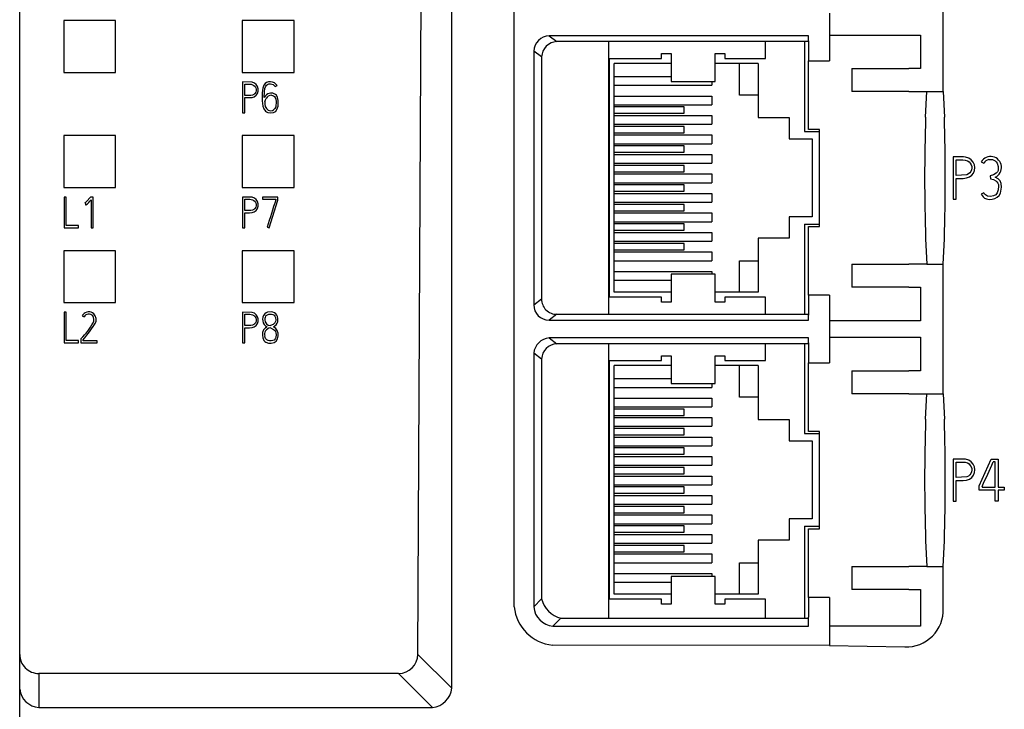
# Model space of a CAD drawing. Extents: x 1137 to 1978, y 383 to 977.
# Drawn here: x 1445 to 1497, y 696 to 732 of the extents above; entities that cross this region are included whole.
import ezdxf

# ---------------------------------------------------------------- set-up
doc = ezdxf.new("R2010")
doc.units = 0
doc.header["$LTSCALE"] = 32.67
doc.header["$MEASUREMENT"] = 0
doc.layers.add('10000_FRONT', color=7, linetype='CONTINUOUS')

msp = doc.modelspace()

# ---------------------------------------------------------------- linework, layer by layer
at = {"layer": '10000_FRONT'}
for p, q in [((1445.202, 698.88), (1445.202, 769.323)), ((1465.944, 698.879), (1466.29, 769.454)), ((1467.712, 697.11), (1467.712, 769.323)), ((1470.962, 701.354), (1470.962, 761.829)), ((1493.323, 728.216), (1493.323, 734.966)), ((1487.387, 732.316), (1487.387, 730.866)), ((1450.202, 731.923), (1447.502, 731.923)), ((1447.502, 731.923), (1447.502, 729.223)), ((1450.202, 729.223), (1450.202, 731.923)), ((1459.502, 731.923), (1456.802, 731.923)), ((1456.802, 731.923), (1456.802, 729.223)), ((1459.502, 729.223), (1459.502, 731.923)), ((1486.293, 731.134), (1472.783, 731.134)), ((1472.783, 731.134), (1473.195, 730.825)), ((1486.293, 730.866), (1486.293, 731.134)), ((1487.387, 731.168), (1492.139, 731.168)), ((1492.139, 731.168), (1492.139, 729.416)), ((1475.879, 730.825), (1473.195, 730.825)), ((1486.293, 730.825), (1475.879, 730.825)), ((1475.879, 730.825), (1475.879, 716.608)), ((1484.053, 729.945), (1484.053, 730.825)), ((1486.085, 730.825), (1486.085, 726.135)), ((1486.293, 730.866), (1486.293, 729.831)), ((1487.387, 730.866), (1487.387, 729.831)), ((1471.984, 730.335), (1471.984, 717.098)), ((1472.396, 730.026), (1471.984, 730.335)), ((1472.396, 730.026), (1472.396, 717.407)), ((1478.642, 730.199), (1479.15, 730.199)), ((1478.642, 729.945), (1478.642, 730.199)), ((1479.15, 730.199), (1479.15, 729.777)), ((1481.436, 730.199), (1481.944, 730.199)), ((1481.436, 729.777), (1481.436, 730.199)), ((1481.944, 730.199), (1481.944, 729.945)), ((1475.909, 729.945), (1478.642, 729.945)), ((1475.909, 729.945), (1475.909, 717.499)), ((1476.179, 717.766), (1476.179, 729.679)), ((1478.947, 729.679), (1476.179, 729.679)), ((1479.15, 729.679), (1478.947, 729.679)), ((1479.15, 729.777), (1479.15, 728.794)), ((1481.436, 728.794), (1481.436, 729.777)), ((1481.741, 729.679), (1481.436, 729.679)), ((1483.672, 729.679), (1481.741, 729.679)), ((1481.944, 729.945), (1484.053, 729.945)), ((1482.706, 728.04), (1482.706, 729.679)), ((1483.672, 729.679), (1483.672, 726.872)), ((1486.293, 729.831), (1487.387, 729.831)), ((1486.293, 726.252), (1486.293, 729.831)), ((1447.502, 729.223), (1450.202, 729.223)), ((1456.802, 729.223), (1459.502, 729.223)), ((1476.179, 729.005), (1479.15, 729.005)), ((1488.559, 729.416), (1488.829, 729.416)), ((1488.559, 729.416), (1488.559, 728.216)), ((1488.829, 729.416), (1491.529, 729.416)), ((1492.139, 729.416), (1491.529, 729.416)), ((1456.817, 728.72), (1456.817, 727.12)), ((1456.93, 728.607), (1457.185, 728.607)), ((1456.93, 728.019), (1456.93, 728.607)), ((1458.508, 728.477), (1458.61, 728.53)), ((1476.179, 728.548), (1481.259, 728.548)), ((1479.15, 728.794), (1479.15, 728.752)), ((1479.15, 728.752), (1481.436, 728.752)), ((1481.259, 728.752), (1481.259, 728.548)), ((1481.436, 728.752), (1481.436, 728.794)), ((1458.004, 727.999), (1457.946, 727.915)), ((1458.313, 728.139), (1458.273, 728.137)), ((1476.179, 727.989), (1481.259, 727.989)), ((1481.259, 727.989), (1481.259, 727.532)), ((1483.672, 728.04), (1482.706, 728.04)), ((1488.829, 728.216), (1488.559, 728.216)), ((1491.529, 728.216), (1488.829, 728.216)), ((1491.529, 728.216), (1492.464, 728.216)), ((1492.403, 726.885), (1492.464, 728.216)), ((1492.464, 728.216), (1493.323, 728.216)), ((1493.323, 728.216), (1493.384, 726.885)), ((1456.93, 727.12), (1456.93, 727.906)), ((1457.981, 727.7), (1458.004, 727.791)), ((1458.004, 727.791), (1458.041, 727.863)), ((1476.179, 727.532), (1481.259, 727.532)), ((1456.817, 727.12), (1456.93, 727.12)), ((1479.822, 727.418), (1476.179, 727.418)), ((1476.179, 727.088), (1479.822, 727.088)), ((1476.179, 726.973), (1481.259, 726.973)), ((1479.822, 727.088), (1479.822, 727.418)), ((1481.259, 726.973), (1481.259, 726.516)), ((1476.179, 726.516), (1481.259, 726.516)), ((1483.672, 726.872), (1485.297, 726.872)), ((1485.297, 726.872), (1485.297, 725.754)), ((1450.202, 725.923), (1447.502, 725.923)), ((1447.502, 725.923), (1447.502, 723.223)), ((1450.202, 723.223), (1450.202, 725.923)), ((1459.502, 725.923), (1456.802, 725.923)), ((1456.802, 725.923), (1456.802, 723.223)), ((1459.502, 723.223), (1459.502, 725.923)), ((1479.822, 726.402), (1476.179, 726.402)), ((1476.179, 726.072), (1479.822, 726.072)), ((1476.179, 725.957), (1481.259, 725.957)), ((1479.822, 726.072), (1479.822, 726.402)), ((1481.259, 725.957), (1481.259, 725.5)), ((1486.085, 726.135), (1486.865, 726.135)), ((1486.865, 726.252), (1486.293, 726.252)), ((1486.865, 721.181), (1486.865, 726.252)), ((1476.179, 725.5), (1481.259, 725.5)), ((1479.822, 725.386), (1476.179, 725.386)), ((1479.822, 725.056), (1479.822, 725.386)), ((1485.297, 725.754), (1486.491, 725.754)), ((1486.491, 725.754), (1486.491, 721.69)), ((1476.179, 725.056), (1479.822, 725.056)), ((1476.179, 724.941), (1481.259, 724.941)), ((1481.259, 724.941), (1481.259, 724.484)), ((1476.179, 724.484), (1481.259, 724.484)), ((1479.822, 724.37), (1476.179, 724.37)), ((1479.822, 724.04), (1479.822, 724.37)), ((1493.838, 724.814), (1493.838, 722.614)), ((1493.994, 724.658), (1494.345, 724.658)), ((1493.994, 723.85), (1493.994, 724.658)), ((1495.3, 724.558), (1495.44, 724.488)), ((1476.179, 724.04), (1479.822, 724.04)), ((1476.179, 723.925), (1481.259, 723.925)), ((1481.259, 723.925), (1481.259, 723.468)), ((1476.179, 723.468), (1481.259, 723.468)), ((1479.822, 723.354), (1476.179, 723.354)), ((1479.822, 723.024), (1479.822, 723.354)), ((1493.994, 722.614), (1493.994, 723.694)), ((1495.767, 723.825), (1495.776, 723.673)), ((1447.502, 723.223), (1450.202, 723.223)), ((1456.802, 723.223), (1459.502, 723.223)), ((1476.179, 723.024), (1479.822, 723.024)), ((1476.179, 722.909), (1481.259, 722.909)), ((1481.259, 722.909), (1481.259, 722.452)), ((1495.44, 722.94), (1495.3, 722.876)), ((1447.517, 722.718), (1447.517, 721.12)), ((1447.63, 722.718), (1447.517, 722.718)), ((1447.63, 721.234), (1447.63, 722.718)), ((1448.609, 722.425), (1448.622, 722.43)), ((1448.622, 722.43), (1448.629, 722.317)), ((1448.629, 722.317), (1448.652, 722.321)), ((1448.891, 722.712), (1448.875, 722.694)), ((1449.031, 722.712), (1448.891, 722.712)), ((1448.92, 722.574), (1448.92, 721.118)), ((1449.031, 721.118), (1449.031, 722.712)), ((1456.817, 722.72), (1456.817, 721.12)), ((1456.93, 722.607), (1457.185, 722.607)), ((1456.93, 722.019), (1456.93, 722.607)), ((1457.858, 722.723), (1457.858, 722.61)), ((1458.657, 722.723), (1457.858, 722.723)), ((1457.858, 722.61), (1458.546, 722.61)), ((1458.202, 721.114), (1458.657, 722.561)), ((1458.546, 722.61), (1458.546, 722.578)), ((1458.657, 722.561), (1458.657, 722.723)), ((1476.179, 722.452), (1481.259, 722.452)), ((1479.822, 722.338), (1476.179, 722.338)), ((1479.822, 722.008), (1479.822, 722.338)), ((1493.838, 722.614), (1493.994, 722.614)), ((1456.93, 721.12), (1456.93, 721.906)), ((1476.179, 722.008), (1479.822, 722.008)), ((1476.179, 721.893), (1481.259, 721.893)), ((1481.259, 721.893), (1481.259, 721.436)), ((1476.179, 721.436), (1481.259, 721.436)), ((1479.822, 721.322), (1476.179, 721.322)), ((1479.822, 720.992), (1479.822, 721.322)), ((1485.297, 721.69), (1485.297, 720.573)), ((1486.491, 721.69), (1485.297, 721.69)), ((1486.085, 721.309), (1486.085, 716.608)), ((1486.085, 721.309), (1486.865, 721.309)), ((1447.517, 721.12), (1448.265, 721.12)), ((1448.265, 721.234), (1447.63, 721.234)), ((1448.265, 721.12), (1448.265, 721.234)), ((1448.92, 721.118), (1449.031, 721.118)), ((1456.817, 721.12), (1456.93, 721.12)), ((1458.095, 721.149), (1458.202, 721.114)), ((1476.179, 720.992), (1479.822, 720.992)), ((1476.179, 720.877), (1481.259, 720.877)), ((1481.259, 720.877), (1481.259, 720.42)), ((1486.293, 721.181), (1486.865, 721.181)), ((1486.293, 717.602), (1486.293, 721.181)), ((1476.179, 720.42), (1481.259, 720.42)), ((1479.822, 720.306), (1476.179, 720.306)), ((1479.822, 719.976), (1479.822, 720.306)), ((1483.672, 720.573), (1483.672, 717.766)), ((1485.297, 720.573), (1483.672, 720.573)), ((1492.403, 720.548), (1492.464, 719.216)), ((1493.323, 719.216), (1493.384, 720.548)), ((1450.202, 719.923), (1447.502, 719.923)), ((1447.502, 719.923), (1447.502, 717.223)), ((1450.202, 717.223), (1450.202, 719.923)), ((1459.502, 719.923), (1456.802, 719.923)), ((1456.802, 719.923), (1456.802, 717.223)), ((1459.502, 717.223), (1459.502, 719.923)), ((1476.179, 719.976), (1479.822, 719.976)), ((1476.179, 719.861), (1481.259, 719.861)), ((1481.259, 719.861), (1481.259, 719.404)), ((1476.179, 719.404), (1481.259, 719.404)), ((1482.706, 717.766), (1482.706, 719.404)), ((1482.706, 719.404), (1483.672, 719.404)), ((1476.179, 718.845), (1481.259, 718.845)), ((1481.259, 718.845), (1481.259, 718.693)), ((1488.559, 719.216), (1488.829, 719.216)), ((1488.559, 719.216), (1488.559, 718.016)), ((1488.829, 719.216), (1491.529, 719.216)), ((1492.464, 719.216), (1491.529, 719.216)), ((1492.464, 719.216), (1493.323, 719.216)), ((1493.323, 712.466), (1493.323, 719.216)), ((1476.179, 718.388), (1479.15, 718.388)), ((1481.436, 718.693), (1479.15, 718.693)), ((1479.15, 718.693), (1479.15, 718.65)), ((1479.15, 718.65), (1479.15, 717.668)), ((1481.436, 718.65), (1481.436, 718.693)), ((1481.436, 717.668), (1481.436, 718.65)), ((1478.947, 717.766), (1476.179, 717.766)), ((1479.15, 717.766), (1478.947, 717.766)), ((1481.741, 717.766), (1481.436, 717.766)), ((1483.672, 717.766), (1481.741, 717.766)), ((1488.829, 718.016), (1488.559, 718.016)), ((1491.529, 718.016), (1488.829, 718.016)), ((1491.529, 718.016), (1492.139, 718.016)), ((1492.139, 718.016), (1492.139, 716.265)), ((1447.502, 717.223), (1450.202, 717.223)), ((1456.802, 717.223), (1459.502, 717.223)), ((1471.984, 717.098), (1472.396, 717.407)), ((1478.642, 717.499), (1475.909, 717.499)), ((1478.642, 717.245), (1478.642, 717.499)), ((1479.15, 717.245), (1478.642, 717.245)), ((1479.15, 717.668), (1479.15, 717.245)), ((1481.436, 717.245), (1481.436, 717.668)), ((1481.944, 717.245), (1481.436, 717.245)), ((1481.944, 717.499), (1481.944, 717.245)), ((1484.053, 717.499), (1481.944, 717.499)), ((1484.053, 716.608), (1484.053, 717.499)), ((1486.293, 717.602), (1486.293, 716.566)), ((1487.387, 717.602), (1486.293, 717.602)), ((1487.387, 717.602), (1487.387, 716.566)), ((1447.63, 716.718), (1447.517, 716.718)), ((1447.517, 716.718), (1447.517, 715.12)), ((1447.63, 715.234), (1447.63, 716.718)), ((1449.066, 716.637), (1449.001, 716.683)), ((1456.817, 716.72), (1456.817, 715.12)), ((1448.454, 716.523), (1448.553, 716.472)), ((1456.93, 716.607), (1457.185, 716.607)), ((1456.93, 716.019), (1456.93, 716.607)), ((1473.195, 716.608), (1472.783, 716.299)), ((1472.783, 716.299), (1486.293, 716.299)), ((1473.195, 716.608), (1475.879, 716.608)), ((1475.879, 716.608), (1486.293, 716.608)), ((1486.293, 716.299), (1486.293, 716.566)), ((1487.387, 716.566), (1487.387, 715.116)), ((1492.139, 716.265), (1487.387, 716.265)), ((1456.93, 715.12), (1456.93, 715.906)), ((1458.097, 715.959), (1458.003, 715.904)), ((1448.265, 715.234), (1447.63, 715.234)), ((1448.265, 715.12), (1448.265, 715.234)), ((1448.407, 715.34), (1448.393, 715.325)), ((1448.393, 715.325), (1448.393, 715.12)), ((1448.505, 715.231), (1448.505, 715.285)), ((1449.246, 715.231), (1448.505, 715.231)), ((1449.246, 715.12), (1449.246, 715.231)), ((1486.293, 715.384), (1472.783, 715.384)), ((1472.783, 715.384), (1473.195, 715.075)), ((1486.293, 715.116), (1486.293, 715.384)), ((1487.387, 715.418), (1492.139, 715.418)), ((1492.139, 715.418), (1492.139, 713.666)), ((1447.517, 715.12), (1448.265, 715.12)), ((1448.393, 715.12), (1449.246, 715.12)), ((1456.817, 715.12), (1456.93, 715.12)), ((1475.879, 715.075), (1473.195, 715.075)), ((1486.293, 715.075), (1475.879, 715.075)), ((1475.879, 715.075), (1475.879, 700.768)), ((1484.053, 714.197), (1484.053, 715.075)), ((1486.085, 715.075), (1486.085, 710.387)), ((1486.293, 715.116), (1486.293, 714.081)), ((1487.387, 715.116), (1487.387, 714.081)), ((1471.984, 714.585), (1471.984, 701.355)), ((1472.396, 714.276), (1471.984, 714.585)), ((1472.396, 714.276), (1472.396, 701.767)), ((1475.909, 714.197), (1478.642, 714.197)), ((1475.909, 714.197), (1475.909, 701.751)), ((1478.642, 714.451), (1479.15, 714.451)), ((1478.642, 714.197), (1478.642, 714.451)), ((1479.15, 714.451), (1479.15, 714.029)), ((1481.436, 714.451), (1481.944, 714.451)), ((1481.436, 714.029), (1481.436, 714.451)), ((1481.944, 714.451), (1481.944, 714.197)), ((1481.944, 714.197), (1484.053, 714.197)), ((1476.179, 702.018), (1476.179, 713.931)), ((1478.947, 713.931), (1476.179, 713.931)), ((1479.15, 713.931), (1478.947, 713.931)), ((1479.15, 714.029), (1479.15, 713.046)), ((1481.436, 713.046), (1481.436, 714.029)), ((1481.741, 713.931), (1481.436, 713.931)), ((1483.672, 713.931), (1481.741, 713.931)), ((1482.706, 712.292), (1482.706, 713.931)), ((1483.672, 713.931), (1483.672, 711.124)), ((1486.293, 714.081), (1487.387, 714.081)), ((1486.293, 710.502), (1486.293, 714.081)), ((1488.559, 713.666), (1488.829, 713.666)), ((1488.559, 713.666), (1488.559, 712.466)), ((1488.829, 713.666), (1491.529, 713.666)), ((1492.139, 713.666), (1491.529, 713.666)), ((1476.179, 713.257), (1479.15, 713.257)), ((1476.179, 712.8), (1481.259, 712.8)), ((1479.15, 713.046), (1479.15, 713.004)), ((1479.15, 713.004), (1481.436, 713.004)), ((1481.259, 713.004), (1481.259, 712.8)), ((1481.436, 713.004), (1481.436, 713.046)), ((1476.179, 712.241), (1481.259, 712.241)), ((1481.259, 712.241), (1481.259, 711.784)), ((1483.672, 712.292), (1482.706, 712.292)), ((1488.829, 712.466), (1488.559, 712.466)), ((1491.529, 712.466), (1488.829, 712.466)), ((1491.529, 712.466), (1492.464, 712.466)), ((1492.403, 711.135), (1492.464, 712.466)), ((1492.464, 712.466), (1493.323, 712.466)), ((1493.323, 712.466), (1493.384, 711.135)), ((1476.179, 711.784), (1481.259, 711.784)), ((1479.822, 711.67), (1476.179, 711.67)), ((1479.822, 711.34), (1479.822, 711.67)), ((1476.179, 711.34), (1479.822, 711.34)), ((1476.179, 711.225), (1481.259, 711.225)), ((1481.259, 711.225), (1481.259, 710.768)), ((1483.672, 711.124), (1485.297, 711.124)), ((1485.297, 711.124), (1485.297, 710.006)), ((1476.179, 710.768), (1481.259, 710.768)), ((1479.822, 710.654), (1476.179, 710.654)), ((1479.822, 710.324), (1479.822, 710.654)), ((1476.179, 710.324), (1479.822, 710.324)), ((1476.179, 710.209), (1481.259, 710.209)), ((1481.259, 710.209), (1481.259, 709.752)), ((1485.297, 710.006), (1486.491, 710.006)), ((1486.085, 710.387), (1486.865, 710.387)), ((1486.865, 710.502), (1486.293, 710.502)), ((1486.491, 710.006), (1486.491, 705.942)), ((1486.865, 705.431), (1486.865, 710.502)), ((1476.179, 709.752), (1481.259, 709.752)), ((1479.822, 709.638), (1476.179, 709.638)), ((1479.822, 709.308), (1479.822, 709.638)), ((1476.179, 709.308), (1479.822, 709.308)), ((1476.179, 709.193), (1481.259, 709.193)), ((1481.259, 709.193), (1481.259, 708.736)), ((1493.838, 709.064), (1493.838, 706.864)), ((1495.199, 707.673), (1495.816, 709.064)), ((1495.816, 709.064), (1496.179, 709.064)), ((1496.179, 709.064), (1496.179, 707.599)), ((1476.179, 708.736), (1481.259, 708.736)), ((1479.822, 708.622), (1476.179, 708.622)), ((1479.822, 708.292), (1479.822, 708.622)), ((1493.994, 708.908), (1494.345, 708.908)), ((1493.994, 708.1), (1493.994, 708.908)), ((1496.023, 708.912), (1495.916, 708.912)), ((1496.023, 707.599), (1496.023, 708.912)), ((1476.179, 708.292), (1479.822, 708.292)), ((1476.179, 708.177), (1481.259, 708.177)), ((1481.259, 708.177), (1481.259, 707.72)), ((1493.994, 706.864), (1493.994, 707.944)), ((1476.179, 707.72), (1481.259, 707.72)), ((1479.822, 707.606), (1476.179, 707.606)), ((1479.822, 707.276), (1479.822, 707.606)), ((1495.199, 707.447), (1495.199, 707.673)), ((1496.023, 707.447), (1495.199, 707.447)), ((1495.352, 707.639), (1495.352, 707.599)), ((1495.352, 707.599), (1496.023, 707.599)), ((1496.023, 706.864), (1496.023, 707.447)), ((1496.179, 707.599), (1496.502, 707.599)), ((1496.179, 707.447), (1496.179, 706.864)), ((1496.502, 707.447), (1496.179, 707.447)), ((1496.502, 707.599), (1496.502, 707.447)), ((1476.179, 707.276), (1479.822, 707.276)), ((1476.179, 707.161), (1481.259, 707.161)), ((1481.259, 707.161), (1481.259, 706.704)), ((1476.179, 706.704), (1481.259, 706.704)), ((1479.822, 706.59), (1476.179, 706.59)), ((1479.822, 706.26), (1479.822, 706.59)), ((1493.838, 706.864), (1493.994, 706.864)), ((1496.179, 706.864), (1496.023, 706.864)), ((1476.179, 706.26), (1479.822, 706.26)), ((1476.179, 706.145), (1481.259, 706.145)), ((1481.259, 706.145), (1481.259, 705.688)), ((1485.297, 705.942), (1485.297, 704.825)), ((1486.491, 705.942), (1485.297, 705.942)), ((1476.179, 705.688), (1481.259, 705.688)), ((1479.822, 705.574), (1476.179, 705.574)), ((1479.822, 705.244), (1479.822, 705.574)), ((1486.085, 705.561), (1486.085, 700.768)), ((1486.085, 705.561), (1486.865, 705.561)), ((1486.293, 705.431), (1486.865, 705.431)), ((1486.293, 701.852), (1486.293, 705.431)), ((1476.179, 705.244), (1479.822, 705.244)), ((1476.179, 705.129), (1481.259, 705.129)), ((1481.259, 705.129), (1481.259, 704.672)), ((1476.179, 704.672), (1481.259, 704.672)), ((1479.822, 704.558), (1476.179, 704.558)), ((1479.822, 704.228), (1479.822, 704.558)), ((1483.672, 704.825), (1483.672, 702.018)), ((1485.297, 704.825), (1483.672, 704.825)), ((1492.403, 704.798), (1492.464, 703.466)), ((1493.323, 703.466), (1493.384, 704.798)), ((1476.179, 704.228), (1479.822, 704.228)), ((1476.179, 704.113), (1481.259, 704.113)), ((1481.259, 704.113), (1481.259, 703.656)), ((1476.179, 703.656), (1481.259, 703.656)), ((1482.706, 702.018), (1482.706, 703.656)), ((1482.706, 703.656), (1483.672, 703.656)), ((1488.559, 703.466), (1488.829, 703.466)), ((1488.559, 703.466), (1488.559, 702.266)), ((1488.829, 703.466), (1491.529, 703.466)), ((1492.464, 703.466), (1491.529, 703.466)), ((1492.464, 703.466), (1493.323, 703.466)), ((1493.323, 701.266), (1493.323, 703.466)), ((1476.179, 703.097), (1481.259, 703.097)), ((1481.436, 702.945), (1479.15, 702.945)), ((1479.15, 702.945), (1479.15, 702.902)), ((1479.15, 702.902), (1479.15, 701.92)), ((1481.259, 703.097), (1481.259, 702.945)), ((1481.436, 702.902), (1481.436, 702.945)), ((1481.436, 701.92), (1481.436, 702.902)), ((1476.179, 702.64), (1479.15, 702.64)), ((1478.947, 702.018), (1476.179, 702.018)), ((1479.15, 702.018), (1478.947, 702.018)), ((1479.15, 701.92), (1479.15, 701.497)), ((1481.741, 702.018), (1481.436, 702.018)), ((1481.436, 701.497), (1481.436, 701.92)), ((1483.672, 702.018), (1481.741, 702.018)), ((1487.387, 701.852), (1486.293, 701.852)), ((1486.293, 701.852), (1486.293, 700.816)), ((1487.387, 701.852), (1487.387, 700.816)), ((1488.829, 702.266), (1488.559, 702.266)), ((1491.529, 702.266), (1488.829, 702.266)), ((1491.529, 702.266), (1492.139, 702.266)), ((1492.139, 702.266), (1492.139, 700.356)), ((1471.984, 701.355), (1472.396, 701.767)), ((1478.642, 701.751), (1475.909, 701.751)), ((1478.642, 701.497), (1478.642, 701.751)), ((1479.15, 701.497), (1478.642, 701.497)), ((1481.944, 701.497), (1481.436, 701.497)), ((1481.944, 701.751), (1481.944, 701.497)), ((1484.053, 701.751), (1481.944, 701.751)), ((1484.053, 700.768), (1484.053, 701.751)), ((1473.395, 700.768), (1472.983, 700.356)), ((1473.395, 700.768), (1475.879, 700.768)), ((1475.879, 700.768), (1486.293, 700.768)), ((1486.293, 700.356), (1486.293, 700.816)), ((1487.387, 700.816), (1487.387, 699.355)), ((1472.983, 700.356), (1486.293, 700.356)), ((1492.139, 700.356), (1487.387, 700.356)), ((1487.387, 699.337), (1472.961, 699.355)), ((1487.387, 699.355), (1487.387, 699.337)), ((1487.387, 699.337), (1491.324, 699.268)), ((1445.202, 697.061), (1445.202, 698.88)), ((1465.944, 698.879), (1467.712, 697.11)), ((1464.943, 697.882), (1446.202, 697.882)), ((1446.202, 697.882), (1446.202, 696.112)), ((1466.713, 696.112), (1464.943, 697.882)), ((1445.202, 624.323), (1445.202, 697.061)), ((1446.202, 696.112), (1466.713, 696.112))]:
    msp.add_line(p, q, dxfattribs=at)
at = {"layer": '10000_FRONT', "flags": 128}
for points in [[(1456.93, 727.906), (1457.178, 727.906), (1457.309, 727.918), (1457.419, 727.955), (1457.523, 728.027), (1457.596, 728.125), (1457.634, 728.241), (1457.633, 728.366), (1457.597, 728.485), (1457.526, 728.586), (1457.43, 728.661), (1457.312, 728.707), (1456.817, 728.72)], [(1457.185, 728.607), (1457.267, 728.6), (1457.339, 728.578), (1457.409, 728.537), (1457.464, 728.484), (1457.502, 728.417), (1457.522, 728.34), (1457.522, 728.261), (1457.5, 728.186), (1457.458, 728.122), (1457.395, 728.071), (1457.325, 728.039), (1457.246, 728.022), (1456.93, 728.019)], [(1458.61, 728.53), (1458.55, 728.615), (1458.47, 728.679), (1458.376, 728.718), (1458.272, 728.734), (1458.159, 728.726), (1458.062, 728.694), (1457.983, 728.638), (1457.922, 728.557), (1457.864, 728.393), (1457.837, 728.157), (1457.835, 727.744)], [(1457.946, 727.915), (1457.954, 728.209), (1457.975, 728.374), (1458.018, 728.494), (1458.064, 728.556), (1458.121, 728.597), (1458.187, 728.618), (1458.266, 728.623), (1458.341, 728.612), (1458.408, 728.584), (1458.466, 728.538), (1458.508, 728.477)], [(1457.835, 727.744), (1457.871, 727.454), (1457.921, 727.314), (1458.007, 727.199), (1458.067, 727.156), (1458.134, 727.127), (1458.279, 727.107), (1458.429, 727.133), (1458.493, 727.164), (1458.548, 727.207), (1458.624, 727.317), (1458.669, 727.468), (1458.675, 727.758), (1458.639, 727.911), (1458.574, 728.028), (1458.522, 728.076), (1458.462, 728.111), (1458.392, 728.132), (1458.313, 728.139)], [(1458.317, 728.026), (1458.38, 728.019), (1458.433, 728), (1458.478, 727.966), (1458.513, 727.92), (1458.549, 727.825), (1458.566, 727.695), (1458.541, 727.433), (1458.497, 727.337), (1458.433, 727.266)], [(1493.994, 723.694), (1494.266, 723.694), (1494.337, 723.694), (1494.356, 723.694), (1494.361, 723.694), (1494.363, 723.695), (1494.364, 723.695), (1494.534, 723.715), (1494.682, 723.77), (1494.806, 723.858), (1494.898, 723.975), (1494.952, 724.108), (1494.967, 724.255), (1494.944, 724.402), (1494.882, 724.54), (1494.782, 724.66), (1494.646, 724.749), (1494.472, 724.804), (1494.371, 724.814), (1494.36, 724.814), (1494.265, 724.814), (1493.838, 724.814)], [(1494.345, 724.658), (1494.468, 724.646), (1494.577, 724.608), (1494.663, 724.554), (1494.732, 724.483), (1494.777, 724.405), (1494.805, 724.315), (1494.812, 724.227), (1494.799, 724.141), (1494.766, 724.058), (1494.713, 723.986), (1494.637, 723.925), (1494.543, 723.88), (1493.994, 723.85)], [(1495.694, 724.672), (1495.885, 724.672), (1495.963, 724.65), (1496.031, 724.613), (1496.086, 724.562), (1496.128, 724.496), (1496.178, 724.322), (1496.174, 724.108), (1496.141, 724.031), (1496.083, 723.964), (1495.936, 723.879), (1495.767, 723.825)], [(1495.3, 722.876), (1495.394, 722.729), (1495.475, 722.666), (1495.577, 722.622), (1495.713, 722.6), (1495.873, 722.606), (1496.013, 722.642), (1496.131, 722.707), (1496.226, 722.802), (1496.296, 722.923), (1496.358, 723.244), (1496.343, 723.423), (1496.281, 723.561), (1496.176, 723.667), (1496.029, 723.755)], [(1495.776, 723.673), (1495.936, 723.632), (1496.062, 723.567), (1496.118, 723.517), (1496.164, 723.454), (1496.193, 723.379), (1496.203, 723.292)], [(1496.203, 723.292), (1496.185, 723.099), (1496.135, 722.95), (1496.053, 722.845), (1495.936, 722.78), (1495.781, 722.755), (1495.624, 722.771), (1495.566, 722.794), (1495.516, 722.831), (1495.474, 722.879), (1495.44, 722.94)], [(1448.875, 722.694), (1448.705, 722.51), (1448.609, 722.425)], [(1456.93, 721.906), (1457.178, 721.906), (1457.309, 721.918), (1457.419, 721.955), (1457.523, 722.027), (1457.596, 722.125), (1457.634, 722.241), (1457.633, 722.366), (1457.597, 722.485), (1457.526, 722.586), (1457.43, 722.661), (1457.312, 722.707), (1456.817, 722.72)], [(1457.185, 722.607), (1457.267, 722.6), (1457.339, 722.578), (1457.409, 722.538), (1457.464, 722.484), (1457.502, 722.417), (1457.522, 722.34), (1457.522, 722.261), (1457.5, 722.186), (1457.457, 722.122), (1457.395, 722.071), (1457.325, 722.039), (1457.246, 722.022), (1456.93, 722.019)], [(1456.93, 715.906), (1457.178, 715.906), (1457.309, 715.918), (1457.419, 715.955), (1457.522, 716.027), (1457.596, 716.125), (1457.634, 716.241), (1457.633, 716.366), (1457.597, 716.485), (1457.526, 716.586), (1457.43, 716.661), (1457.312, 716.707), (1456.817, 716.72)], [(1458.419, 715.957), (1458.558, 716.067), (1458.61, 716.141), (1458.643, 716.221), (1458.653, 716.397), (1458.634, 716.488), (1458.6, 716.566), (1458.545, 716.633), (1458.471, 716.685), (1458.391, 716.715), (1458.3, 716.73), (1458.113, 716.713), (1458.036, 716.68), (1457.969, 716.632)], [(1457.185, 716.607), (1457.267, 716.6), (1457.339, 716.578), (1457.409, 716.538), (1457.464, 716.484), (1457.502, 716.417), (1457.522, 716.34), (1457.522, 716.261), (1457.5, 716.186), (1457.457, 716.122), (1457.395, 716.071), (1457.325, 716.039), (1457.246, 716.022), (1456.93, 716.019)], [(1458.048, 716.552), (1458.106, 716.589), (1458.176, 716.611), (1458.318, 716.614), (1458.395, 716.595), (1458.455, 716.561), (1458.5, 716.511), (1458.528, 716.446), (1458.543, 716.305), (1458.529, 716.236), (1458.496, 716.172), (1458.4, 716.078), (1458.264, 716.017)], [(1448.505, 715.285), (1448.847, 715.69), (1449.141, 716.128)], [(1458.003, 715.904), (1457.907, 715.797), (1457.856, 715.664), (1457.847, 715.521), (1457.866, 715.379), (1457.927, 715.245), (1457.974, 715.194), (1458.032, 715.155), (1458.158, 715.112), (1458.312, 715.107), (1458.457, 715.141), (1458.515, 715.173), (1458.565, 715.215), (1458.635, 715.329), (1458.667, 715.484), (1458.666, 715.628), (1458.624, 715.764), (1458.543, 715.873), (1458.419, 715.957)], [(1458.262, 715.897), (1458.427, 715.822), (1458.483, 715.774), (1458.522, 715.718), (1458.548, 715.646), (1458.557, 715.561), (1458.54, 715.4), (1458.506, 715.322), (1458.453, 715.267), (1458.385, 715.235), (1458.3, 715.219), (1458.213, 715.221), (1458.14, 715.238), (1458.077, 715.276), (1458.016, 715.34)], [(1458.016, 715.34), (1457.985, 715.394), (1457.966, 715.462)], [(1493.994, 707.944), (1494.266, 707.944), (1494.337, 707.944), (1494.356, 707.944), (1494.361, 707.944), (1494.363, 707.945), (1494.364, 707.945), (1494.534, 707.965), (1494.682, 708.02), (1494.806, 708.108), (1494.898, 708.225), (1494.952, 708.358), (1494.967, 708.505), (1494.944, 708.652), (1494.882, 708.79), (1494.782, 708.91), (1494.646, 708.999), (1494.472, 709.054), (1494.371, 709.064), (1494.36, 709.064), (1494.265, 709.064), (1493.838, 709.064)], [(1494.345, 708.908), (1494.468, 708.896), (1494.577, 708.858), (1494.663, 708.804), (1494.732, 708.733), (1494.777, 708.655), (1494.805, 708.565), (1494.812, 708.477), (1494.799, 708.391), (1494.766, 708.308), (1494.713, 708.236), (1494.637, 708.175), (1494.543, 708.13), (1493.994, 708.1)]]:
    msp.add_lwpolyline(points, dxfattribs=at)
at = {"layer": '10000_FRONT'}
for centre, radius, start, end in [((1472.832, 730.286), 0.849, 93.2498, 176.735), ((1473.221, 729.999), 0.826, 91.8042, 178.1806), ((1458.294, 727.765), 0.373, 93.2502, 140.9848), ((1458.313, 727.718), 0.308, 89.2039, 151.9269), ((1458.391, 727.601), 0.422, 166.5087, 235.235), ((1458.283, 727.486), 0.266, 240.1969, 304.2896), ((1586.532, 723.716), 94.182, 178.07199, 181.92801), ((1384.614, 723.717), 108.815, 358.33105, 1.6686), ((1495.788, 724.269), 0.567, 295.1567, 149.3653), ((1495.739, 724.344), 0.332, 97.8473, 154.2914), ((1448.055, 723.219), 1.079, 303.5955, 323.2579), ((1545.577, 694.353), 91.493, 162.03149, 162.96982), ((1473.175, 717.387), 0.78, 178.5303, 271.4849), ((1448.804, 716.34), 0.395, 60.0872, 152.5036), ((1472.791, 717.106), 0.807, 180.5585, 269.4569), ((1445.411, 718.271), 4.191, 315.6244, 329.8384), ((1448.802, 716.346), 0.278, 39.3233, 153.2338), ((1448.673, 716.327), 0.396, 335.9436, 29.6823), ((1448.705, 716.323), 0.479, 335.8737, 40.9696), ((1458.28, 716.343), 0.425, 137.1526, 244.5177), ((1458.244, 716.361), 0.273, 135.7049, 187.4252), ((1458.304, 716.346), 0.332, 183.628, 263.0173), ((1458.305, 715.55), 0.35, 97.1893, 194.4867), ((1472.882, 714.486), 0.904, 96.2568, 173.728), ((1473.226, 714.245), 0.831, 92.1294, 177.8554), ((1586.532, 707.966), 94.182, 178.07199, 181.92801), ((1384.614, 707.967), 108.815, 358.33105, 1.6686), ((1441.647, 732.225), 59.065, 335.40151, 336.75197), ((1473.216, 701.608), 2.268, 186.4447, 263.5553), ((1473.075, 701.447), 1.095, 184.8061, 265.1939), ((1473.719, 702.091), 1.362, 193.7537, 256.2463), ((1491.394, 701.197), 1.931, 267.9489, 2.051), ((1446.201, 698.881), 0.999, 180.0463, 270.0466), ((1464.943, 698.883), 1.001, 270.0204, 359.7627), ((1446.273, 697.189), 1.079, 186.797, 266.203), ((1466.6, 697.224), 1.118, 275.8283, 354.1717)]:
    msp.add_arc(centre, radius, start, end, dxfattribs=at)

doc.saveas('drawing.dxf')
